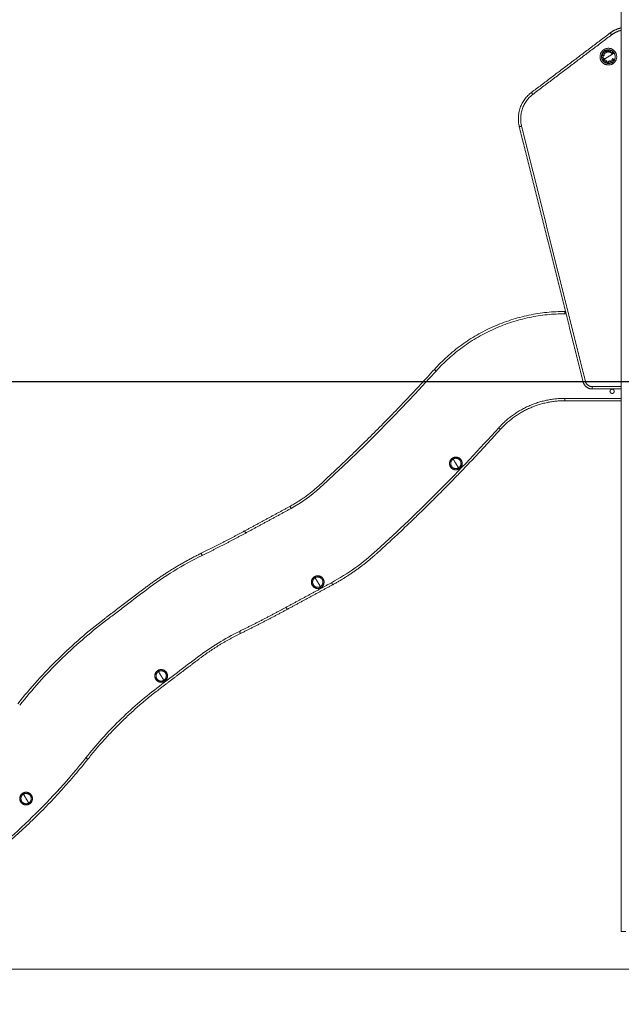
# Model space of a CAD drawing. Units: millimetres. Extents: x -6335.5 to -6320.6, y 77.8 to 97.1.
# Drawn here: x -6325.9 to -6324.6, y 89.2 to 91.3 of the extents above; entities that cross this region are included whole.
import ezdxf

# ---------------------------------------------------------------- set-up
doc = ezdxf.new("R2010")
doc.units = ezdxf.units.MM
doc.layers.get('0').update_dxf_attribs({"lineweight": 5})
doc.layers.add('DIASTASEIS', color=253, linetype='Continuous', lineweight=15)
doc.styles.get("Standard").update_dxf_attribs({"font": 'ARIALN.TTF'})
doc.dimstyles.new('STANDARD_ACAD', dxfattribs={"dimtxt": 0.18, "dimasz": 0.15, "dimexe": 0.18, "dimexo": 0.0625, "dimgap": 0.09, "dimtad": 0, "dimtih": 1, "dimtoh": 1, "dimzin": 0, "dimdsep": 46, "dimtxsty": 'Standard', "dimblk": 'OBLIQUE', "dimcen": 0.09, "dimadec": 0, "dimazin": 0, "dimtfac": 1, "dimtofl": 0, "dimtmove": 0, "dimatfit": 3, "dimfxl": 1, "dimtolj": 1, "dimtzin": 0, "dimarcsym": 0})

# ---------------------------------------------------------------- blocks, each defined once
blk = doc.blocks.new('_Oblique')
at = {"color": 0, "linetype": 'ByBlock', "lineweight": -2}
blk.add_line((-0.5, -0.5), (0.5, 0.5), dxfattribs=at)
blk = doc.blocks.new('*D25')
at = {"layer": 'Defpoints', "color": 0}
for p in [(-6324.4883, 90.567), (-6326.9348, 89.317), (-6326.6369, 89.317)]:
    blk.add_point(p, dxfattribs=at)
at = {"layer": 'DIASTASEIS', "color": 0, "lineweight": -2}
for p, q in [((-6324.5508, 90.567), (-6327.1148, 90.567)), ((-6326.9348, 90.567), (-6326.9348, 90.1239)), ((-6326.9348, 89.317), (-6326.9348, 89.7601)), ((-6326.6994, 89.317), (-6327.1148, 89.317))]:
    blk.add_line(p, q, dxfattribs=at)
at = {"layer": 'DIASTASEIS', "color": 0, "linetype": 'ByBlock', "lineweight": -2, "xscale": 0.15, "yscale": 0.15, "zscale": 0.15}
for p, rotation in [((-6326.9348, 90.567), 90), ((-6326.9348, 89.317), 270)]:
    blk.add_blockref('_Oblique', p, dxfattribs=dict(at, rotation=rotation))
at = {"layer": 'DIASTASEIS', "color": 0, "insert": (-6326.9348, 89.942), "char_height": 0.18, "attachment_point": 5}
blk.add_mtext('\\A1;1.25', dxfattribs=at)
blk = doc.blocks.new('side')
for points, degree in [([(-6324.5833, 89.397), (-6324.5833, 90.44), (-6324.5833, 91.483)], 2), ([(-6324.6069, 91.3099), (-6324.6908, 91.2465), (-6324.7746, 91.1831)], 2), ([(-6324.6039, 91.3059), (-6324.6878, 91.2425), (-6324.7716, 91.1792)], 2), ([(-6324.622, 91.2522), (-6324.622, 91.2522), (-6324.6221, 91.2523), (-6324.6222, 91.2524)], 3), ([(-6324.6188, 91.2542), (-6324.6189, 91.2543), (-6324.6189, 91.2544), (-6324.6189, 91.2544)], 3), ([(-6324.6186, 91.2546), (-6324.6186, 91.2546), (-6324.6185, 91.2545), (-6324.6185, 91.2545)], 3), ([(-6324.8003, 91.1103), (-6324.7324, 90.8387), (-6324.6645, 90.5671)], 2), ([(-6324.7955, 91.1115), (-6324.7276, 90.8399), (-6324.6597, 90.5683)], 2), ([(-6324.702, 90.717), (-6324.7026, 90.717), (-6324.7032, 90.717)], 2), ([(-6324.7008, 90.712), (-6324.702, 90.712), (-6324.7032, 90.712)], 2), ([(-6324.6451, 90.557), (-6324.6142, 90.557), (-6324.5833, 90.557)], 2), ([(-6324.6451, 90.552), (-6324.6142, 90.552), (-6324.5833, 90.552)], 2), ([(-6324.7032, 90.532), (-6324.6432, 90.532), (-6324.5833, 90.532)], 2), ([(-6324.7032, 90.527), (-6324.6432, 90.527), (-6324.5833, 90.527)], 2), ([(-6325.2885, 90.3021), (-6325.3368, 90.2759), (-6325.3851, 90.2497)], 2), ([(-6325.2861, 90.2977), (-6325.3344, 90.2715), (-6325.3827, 90.2453)], 2), ([(-6325.297, 90.0871), (-6325.2485, 90.1133), (-6325.2, 90.1396)], 2), ([(-6325.2946, 90.0827), (-6325.2461, 90.1089), (-6325.1976, 90.1352)], 2)]:
    blk.add_open_spline(points, degree=degree)
for points, weights in [([(-6324.5833, 91.3207), (-6324.5963, 91.3179), (-6324.6069, 91.3099)], [0.928280452351, 0.940546161062, 1]), ([(-6324.6069, 91.3099), (-6324.6069, 91.3099), (-6324.6039, 91.3059)], [1, 0.707106781153, 1]), ([(-6324.5833, 91.3155), (-6324.5946, 91.3129), (-6324.6039, 91.3059)], [0.929426564049, 0.943111013035, 1]), ([(-6324.6184, 91.2718), (-6324.6307, 91.2642), (-6324.6231, 91.2519)], [1, 0.707106781187, 1]), ([(-6324.622, 91.2671), (-6324.6219, 91.2673), (-6324.6217, 91.2675)], [1, 0.999807376416, 1]), ([(-6324.6197, 91.2668), (-6324.6209, 91.2669), (-6324.622, 91.2671)], [1, 0.99648385033, 1]), ([(-6324.6217, 91.2675), (-6324.6208, 91.2674), (-6324.6198, 91.2672)], [1, 0.997672119211, 1]), ([(-6324.6203, 91.269), (-6324.6202, 91.2692), (-6324.62, 91.2694)], [1, 0.999811748274, 1]), ([(-6324.6198, 91.2672), (-6324.6201, 91.2682), (-6324.6203, 91.269)], [1, 0.997659884703, 1]), ([(-6324.6201, 91.2746), (-6324.6201, 91.2746), (-6324.6184, 91.2718)], [1, 0.941753710144, 1]), ([(-6324.62, 91.2694), (-6324.6197, 91.2684), (-6324.6194, 91.2672)], [1, 0.996475105503, 1]), ([(-6324.619, 91.2644), (-6324.6194, 91.2657), (-6324.6197, 91.2668)], [1, 0.996778688091, 1]), ([(-6324.6194, 91.2672), (-6324.6182, 91.2671), (-6324.6169, 91.2669)], [1, 0.996784414199, 1]), ([(-6324.6184, 91.2718), (-6324.6061, 91.2794), (-6324.5984, 91.2671)], [1, 0.707106781187, 1]), ([(-6324.6169, 91.2669), (-6324.6171, 91.2667), (-6324.6173, 91.2665)], [1, 0.999875616236, 1]), ([(-6324.6172, 91.2713), (-6324.6172, 91.2714), (-6324.6171, 91.2714)], [1, 0.999993490816, 1]), ([(-6324.6158, 91.2676), (-6324.6166, 91.2697), (-6324.6172, 91.2713)], [1, 0.990800676074, 1]), ([(-6324.6171, 91.2714), (-6324.6154, 91.2706), (-6324.6133, 91.2696)], [1, 0.989463036698, 1]), ([(-6324.6164, 91.2706), (-6324.6159, 91.2693), (-6324.6153, 91.2678)], [1, 0.995059721452, 1]), ([(-6324.6127, 91.2688), (-6324.6147, 91.2698), (-6324.6164, 91.2706)], [1, 0.99067964158, 1]), ([(-6324.6153, 91.2678), (-6324.6155, 91.2677), (-6324.6158, 91.2676)], [1, 0.999904744264, 1]), ([(-6324.6144, 91.2724), (-6324.6142, 91.2725), (-6324.614, 91.2726)], [1, 0.999866658749, 1]), ([(-6324.6133, 91.2696), (-6324.6139, 91.2711), (-6324.6144, 91.2724)], [1, 0.994389567932, 1]), ([(-6324.614, 91.2726), (-6324.6134, 91.2709), (-6324.6126, 91.2689)], [1, 0.99079711388, 1]), ([(-6324.6126, 91.2689), (-6324.6126, 91.2689), (-6324.6127, 91.2688)], [1, 0.999995461888, 1]), ([(-6324.6109, 91.2691), (-6324.6109, 91.2713), (-6324.6109, 91.2731)], [1, 0.990755419691, 1]), ([(-6324.6109, 91.2731), (-6324.6107, 91.2731), (-6324.6105, 91.2731)], [1, 0.999860055064, 1]), ([(-6324.6105, 91.2691), (-6324.6107, 91.2691), (-6324.6109, 91.2691)], [1, 0.999910104192, 1]), ([(-6324.6108, 91.2595), (-6324.6032, 91.2641), (-6324.5984, 91.2671)], [1, 0.903722820499, 1]), ([(-6324.6105, 91.2731), (-6324.6105, 91.2713), (-6324.6105, 91.2691)], [1, 0.990755914003, 1]), ([(-6324.6088, 91.2689), (-6324.6081, 91.271), (-6324.6075, 91.2726)], [1, 0.990701056537, 1]), ([(-6324.6084, 91.2687), (-6324.6086, 91.2688), (-6324.6088, 91.2689)], [1, 0.999906380388, 1]), ([(-6324.6078, 91.2705), (-6324.6081, 91.2696), (-6324.6084, 91.2687)], [1, 0.998205013401, 1]), ([(-6324.6066, 91.2681), (-6324.6072, 91.2693), (-6324.6078, 91.2705)], [1, 0.99634358036, 1]), ([(-6324.6071, 91.2725), (-6324.6073, 91.2718), (-6324.6076, 91.2711)], [1, 0.998505013241, 1]), ([(-6324.6076, 91.2711), (-6324.6064, 91.2715), (-6324.6054, 91.2719)], [1, 0.996533053229, 1]), ([(-6324.6075, 91.2726), (-6324.6073, 91.2726), (-6324.6071, 91.2725)], [1, 0.999855112751, 1]), ([(-6324.6049, 91.2717), (-6324.6061, 91.2713), (-6324.6074, 91.2707)], [1, 0.99507903585, 1]), ([(-6324.6074, 91.2707), (-6324.6068, 91.2694), (-6324.6061, 91.2679)], [1, 0.994811373018, 1]), ([(-6324.6061, 91.2679), (-6324.6063, 91.268), (-6324.6066, 91.2681)], [1, 0.99984186039, 1]), ([(-6324.6054, 91.2719), (-6324.6052, 91.2718), (-6324.6049, 91.2717)], [1, 0.999744621081, 1]), ([(-6324.605, 91.2671), (-6324.6034, 91.2687), (-6324.6021, 91.2699)], [1, 0.990663010388, 1]), ([(-6324.6047, 91.2668), (-6324.6048, 91.267), (-6324.605, 91.2671)], [1, 0.999908388382, 1]), ([(-6324.6033, 91.2682), (-6324.604, 91.2675), (-6324.6047, 91.2668)], [1, 0.998065554347, 1]), ([(-6324.6018, 91.2666), (-6324.6025, 91.2674), (-6324.6033, 91.2682)], [1, 0.997249553242, 1]), ([(-6324.5984, 91.2671), (-6324.5908, 91.2548), (-6324.6031, 91.2472)], [1, 0.707106781187, 1]), ([(-6324.6018, 91.2696), (-6324.6024, 91.269), (-6324.603, 91.2684)], [1, 0.998148682973, 1]), ([(-6324.603, 91.2684), (-6324.6023, 91.2676), (-6324.6015, 91.2668)], [1, 0.997131805228, 1]), ([(-6324.6, 91.2677), (-6324.6013, 91.2664), (-6324.6029, 91.2649)], [1, 0.990657559405, 1]), ([(-6324.6021, 91.2699), (-6324.602, 91.2697), (-6324.6018, 91.2696)], [1, 0.999858448556, 1]), ([(-6324.6015, 91.2668), (-6324.6009, 91.2674), (-6324.6003, 91.268)], [1, 0.998147748741, 1]), ([(-6324.6003, 91.268), (-6324.6001, 91.2678), (-6324.6, 91.2677)], [1, 0.999858354511, 1]), ([(-6324.6244, 91.2593), (-6324.6242, 91.2593), (-6324.624, 91.2593)], [1, 0.999890601508, 1]), ([(-6324.6241, 91.2569), (-6324.6243, 91.2581), (-6324.6244, 91.2593)], [1, 0.995806508609, 1]), ([(-6324.6241, 91.2621), (-6324.6237, 91.2633), (-6324.6234, 91.2645)], [1, 0.995350677499, 1]), ([(-6324.6202, 91.261), (-6324.6224, 91.2616), (-6324.6241, 91.2621)], [1, 0.990604586855, 1]), ([(-6324.6238, 91.257), (-6324.624, 91.257), (-6324.6241, 91.2569)], [1, 0.999890594006, 1]), ([(-6324.624, 91.2593), (-6324.6239, 91.2589), (-6324.6239, 91.2584)], [1, 0.999347170414, 1]), ([(-6324.6239, 91.2584), (-6324.6223, 91.2585), (-6324.6203, 91.2587)], [1, 0.992614732623, 1]), ([(-6324.6203, 91.2583), (-6324.6222, 91.2581), (-6324.6239, 91.2579)], [1, 0.992614621867, 1]), ([(-6324.6239, 91.2579), (-6324.6238, 91.2575), (-6324.6238, 91.257)], [1, 0.999342740916, 1]), ([(-6324.623, 91.2644), (-6324.6233, 91.2634), (-6324.6236, 91.2624)], [1, 0.997019442692, 1]), ([(-6324.6236, 91.2624), (-6324.623, 91.2623), (-6324.6224, 91.2621)], [1, 0.998987868604, 1]), ([(-6324.6234, 91.2645), (-6324.6232, 91.2645), (-6324.623, 91.2644)], [1, 0.999885782346, 1]), ([(-6324.6231, 91.2519), (-6324.6226, 91.2521), (-6324.6222, 91.2524)], [1, 0.999041333424, 1]), ([(-6324.6031, 91.2472), (-6324.6155, 91.2395), (-6324.6231, 91.2519)], [1, 0.707106781187, 1]), ([(-6324.6224, 91.2621), (-6324.6221, 91.2631), (-6324.6218, 91.264)], [1, 0.997509783746, 1]), ([(-6324.6222, 91.2524), (-6324.622, 91.2525), (-6324.6218, 91.2526)], [1, 0.999889677297, 1]), ([(-6324.6215, 91.2639), (-6324.6217, 91.263), (-6324.622, 91.262)], [1, 0.997614453386, 1]), ([(-6324.622, 91.262), (-6324.6213, 91.2618), (-6324.6205, 91.2616)], [1, 0.998692454926, 1]), ([(-6324.6218, 91.264), (-6324.6216, 91.264), (-6324.6215, 91.2639)], [1, 0.999909589764, 1]), ([(-6324.6218, 91.2526), (-6324.6205, 91.2535), (-6324.6189, 91.2544)], [1, 0.993545983443, 1]), ([(-6324.6205, 91.2616), (-6324.6202, 91.2625), (-6324.6199, 91.2635)], [1, 0.997933209447, 1]), ([(-6324.6203, 91.2587), (-6324.6203, 91.2585), (-6324.6203, 91.2583)], [1, 0.999906959534, 1]), ([(-6324.6196, 91.2634), (-6324.6199, 91.2622), (-6324.6202, 91.261)], [1, 0.997048674538, 1]), ([(-6324.6199, 91.2635), (-6324.6198, 91.2635), (-6324.6196, 91.2634)], [1, 0.999923248571, 1]), ([(-6324.6173, 91.2665), (-6324.6183, 91.2666), (-6324.6193, 91.2667)], [1, 0.997907106453, 1]), ([(-6324.6193, 91.2667), (-6324.619, 91.2658), (-6324.6187, 91.2648)], [1, 0.997900042829, 1]), ([(-6324.6187, 91.2648), (-6324.6189, 91.2646), (-6324.619, 91.2644)], [1, 0.999875578558, 1]), ([(-6324.6189, 91.2544), (-6324.6188, 91.2545), (-6324.6186, 91.2546)], [1, 0.999926756581, 1]), ([(-6324.6186, 91.2546), (-6324.615, 91.2569), (-6324.6108, 91.2595)], [1, 0.966905726995, 1]), ([(-6324.6182, 91.2481), (-6324.6169, 91.2484), (-6324.6155, 91.2488)], [1, 0.99506829197, 1]), ([(-6324.6176, 91.2478), (-6324.6179, 91.248), (-6324.6182, 91.2481)], [1, 0.999744412851, 1]), ([(-6324.6154, 91.2484), (-6324.6166, 91.2481), (-6324.6176, 91.2478)], [1, 0.99651889344, 1]), ([(-6324.6155, 91.2488), (-6324.616, 91.2502), (-6324.6165, 91.2517)], [1, 0.994805134004, 1]), ([(-6324.6165, 91.2517), (-6324.6163, 91.2516), (-6324.616, 91.2515)], [1, 0.999841133175, 1]), ([(-6324.6161, 91.2471), (-6324.6158, 91.2477), (-6324.6154, 91.2484)], [1, 0.998508485523, 1]), ([(-6324.6157, 91.2469), (-6324.6159, 91.247), (-6324.6161, 91.2471)], [1, 0.999854778152, 1]), ([(-6324.616, 91.2515), (-6324.6156, 91.2502), (-6324.6151, 91.249)], [1, 0.996338633731, 1]), ([(-6324.6139, 91.2504), (-6324.6149, 91.2485), (-6324.6157, 91.2469)], [1, 0.990718680083, 1]), ([(-6324.6151, 91.249), (-6324.6147, 91.2498), (-6324.6143, 91.2506)], [1, 0.998209260601, 1]), ([(-6324.6143, 91.2506), (-6324.6141, 91.2505), (-6324.6139, 91.2504)], [1, 0.999906113691, 1]), ([(-6324.6102, 91.2477), (-6324.6106, 91.2477), (-6324.611, 91.2477)], [1, 0.999686835094, 1]), ([(-6324.611, 91.2464), (-6324.6106, 91.2464), (-6324.6103, 91.2464)], [1, 0.999594385728, 1]), ([(-6324.6098, 91.246), (-6324.6103, 91.246), (-6324.6107, 91.246)], [1, 0.999453056896, 1]), ([(-6324.6105, 91.2481), (-6324.6104, 91.2481), (-6324.6102, 91.2481)], [1, 0.999946361462, 1]), ([(-6324.6103, 91.2464), (-6324.6102, 91.247), (-6324.6102, 91.2477)], [1, 0.998841700841, 1]), ([(-6324.6102, 91.2481), (-6324.6102, 91.249), (-6324.6102, 91.2499)], [1, 0.998238882987, 1]), ([(-6324.6102, 91.2499), (-6324.61, 91.2499), (-6324.6097, 91.2499)], [1, 0.999910433157, 1]), ([(-6324.6097, 91.2499), (-6324.6098, 91.2477), (-6324.6098, 91.246)], [1, 0.990828255216, 1]), ([(-6324.6084, 91.2501), (-6324.6082, 91.2502), (-6324.608, 91.2503)], [1, 0.999895350354, 1]), ([(-6324.6048, 91.2475), (-6324.6064, 91.2487), (-6324.6084, 91.2501)], [1, 0.988384071063, 1]), ([(-6324.608, 91.2503), (-6324.6074, 91.2499), (-6324.6068, 91.2495)], [1, 0.998892681964, 1]), ([(-6324.6068, 91.2495), (-6324.606, 91.2499), (-6324.6051, 91.2503)], [1, 0.998150871299, 1]), ([(-6324.6051, 91.2499), (-6324.6058, 91.2495), (-6324.6065, 91.2492)], [1, 0.998793218914, 1]), ([(-6324.6065, 91.2492), (-6324.6058, 91.2487), (-6324.6051, 91.2482)], [1, 0.998428031854, 1]), ([(-6324.6051, 91.2518), (-6324.6049, 91.2519), (-6324.6047, 91.252)], [1, 0.999887287061, 1]), ([(-6324.6051, 91.2503), (-6324.6051, 91.251), (-6324.6051, 91.2518)], [1, 0.998894226333, 1]), ([(-6324.6051, 91.2482), (-6324.6051, 91.249), (-6324.6051, 91.2499)], [1, 0.998420994463, 1]), ([(-6324.6047, 91.2475), (-6324.6048, 91.2475), (-6324.6048, 91.2475)], [1, 0.99999173388, 1]), ([(-6324.6047, 91.252), (-6324.6047, 91.2495), (-6324.6047, 91.2475)], [1, 0.98832696154, 1]), ([(-6324.6038, 91.2529), (-6324.6036, 91.2531), (-6324.6035, 91.2533)], [1, 0.999908174278, 1]), ([(-6324.6004, 91.2507), (-6324.6019, 91.2517), (-6324.6038, 91.2529)], [1, 0.990778098603, 1]), ([(-6324.6035, 91.2533), (-6324.6019, 91.2522), (-6324.6005, 91.2513)], [1, 0.992665386787, 1]), ([(-6324.6032, 91.2652), (-6324.6024, 91.2659), (-6324.6018, 91.2666)], [1, 0.998064818933, 1]), ([(-6324.6029, 91.2649), (-6324.603, 91.2651), (-6324.6032, 91.2652)], [1, 0.999908351528, 1]), ([(-6324.6031, 91.2472), (-6324.6014, 91.2444), (-6324.6014, 91.2444)], [1, 0.941753710144, 1]), ([(-6324.6023, 91.2551), (-6324.6022, 91.2553), (-6324.602, 91.2555)], [1, 0.999908219149, 1]), ([(-6324.5993, 91.2531), (-6324.6007, 91.254), (-6324.6023, 91.2551)], [1, 0.992668859346, 1]), ([(-6324.602, 91.2555), (-6324.6002, 91.2543), (-6324.5987, 91.2533)], [1, 0.990784889727, 1]), ([(-6324.6005, 91.2513), (-6324.5999, 91.2522), (-6324.5993, 91.2531)], [1, 0.996623643082, 1]), ([(-6324.5987, 91.2533), (-6324.5996, 91.252), (-6324.6004, 91.2507)], [1, 0.993020508934, 1]), ([(-6324.7746, 91.1831), (-6324.8116, 91.1552), (-6324.8003, 91.1103)], [1, 0.834063172131, 1]), ([(-6324.7746, 91.1831), (-6324.7746, 91.1831), (-6324.7716, 91.1792)], [1, 0.707106781187, 1]), ([(-6324.7716, 91.1792), (-6324.8059, 91.1532), (-6324.7955, 91.1115)], [1, 0.83406317213, 1]), ([(-6324.7955, 91.1115), (-6324.8003, 91.1103), (-6324.8003, 91.1103)], [1, 0.707106781187, 1]), ([(-6324.7032, 90.717), (-6324.8696, 90.717), (-6324.9812, 90.5936)], [1, 0.913977754834, 1]), ([(-6324.7032, 90.712), (-6324.8674, 90.712), (-6324.9775, 90.5902)], [1, 0.913977754834, 1]), ([(-6324.7032, 90.717), (-6324.7032, 90.717), (-6324.7032, 90.712)], [1, 0.707106781187, 1]), ([(-6324.9812, 90.5936), (-6324.9812, 90.5936), (-6324.9775, 90.5902)], [1, 0.707106781186, 1]), ([(-6324.6645, 90.5671), (-6324.6645, 90.5671), (-6324.6597, 90.5683)], [1, 0.707106781187, 1]), ([(-6324.6645, 90.5671), (-6324.6608, 90.552), (-6324.6451, 90.552)], [1, 0.788205438016, 1]), ([(-6324.6597, 90.5683), (-6324.6569, 90.557), (-6324.6451, 90.557)], [1, 0.788205437996, 1]), ([(-6324.6451, 90.552), (-6324.6451, 90.552), (-6324.6451, 90.557)], [1, 0.707106781025, 1]), ([(-6324.844, 90.4695), (-6324.7875, 90.5321), (-6324.7032, 90.532)], [1, 0.913600825804, 1]), ([(-6324.8403, 90.4662), (-6324.7853, 90.5271), (-6324.7032, 90.527)], [1, 0.913595891572, 1]), ([(-6324.9425, 90.4049), (-6324.9425, 90.4049), (-6324.9412, 90.4028)], [1, 0.707106781187, 1]), ([(-6324.9354, 90.3934), (-6324.9385, 90.3985), (-6324.9412, 90.4028)], [1, 0.964763821238, 1]), ([(-6324.9296, 90.3841), (-6324.9323, 90.3884), (-6324.9354, 90.3934)], [1, 0.964763821238, 1]), ([(-6324.9283, 90.382), (-6324.9283, 90.382), (-6324.9296, 90.3841)], [1, 0.707106781187, 1]), ([(-6325.3851, 90.2497), (-6325.4309, 90.225), (-6325.4776, 90.2021)], [1, 0.99979750299, 1]), ([(-6325.3827, 90.2453), (-6325.4286, 90.2205), (-6325.4754, 90.1976)], [1, 0.999797494461, 1]), ([(-6325.2365, 90.1522), (-6325.2365, 90.1522), (-6325.2352, 90.1501)], [1, 0.707106781187, 1]), ([(-6325.2294, 90.1408), (-6325.2325, 90.1458), (-6325.2352, 90.1501)], [1, 0.964763821238, 1]), ([(-6325.2236, 90.1314), (-6325.2263, 90.1357), (-6325.2294, 90.1408)], [1, 0.964763821238, 1]), ([(-6325.2223, 90.1293), (-6325.2223, 90.1293), (-6325.2236, 90.1314)], [1, 0.707106781187, 1]), ([(-6325.3962, 90.0359), (-6325.3461, 90.0605), (-6325.297, 90.0871)], [1, 0.999787571762, 1]), ([(-6325.394, 90.0314), (-6325.3438, 90.056), (-6325.2946, 90.0827)], [1, 0.999787571762, 1]), ([(-6325.2946, 90.0827), (-6325.2946, 90.0827), (-6325.297, 90.0871)], [1, 0.707106781187, 1]), ([(-6325.394, 90.0314), (-6325.394, 90.0314), (-6325.3962, 90.0359)], [1, 0.707106781187, 1]), ([(-6325.5698, 89.9526), (-6325.5698, 89.9526), (-6325.5685, 89.9504)], [1, 0.707106781187, 1]), ([(-6325.5627, 89.9411), (-6325.5658, 89.9461), (-6325.5685, 89.9504)], [1, 0.964763821238, 1]), ([(-6325.5569, 89.9317), (-6325.5596, 89.9361), (-6325.5627, 89.9411)], [1, 0.964763821238, 1]), ([(-6325.5556, 89.9296), (-6325.5556, 89.9296), (-6325.5569, 89.9317)], [1, 0.707106781187, 1]), ([(-6325.719, 89.7637), (-6325.719, 89.7637), (-6325.723, 89.7668)], [1, 0.707106781187, 1]), ([(-6325.8574, 89.6914), (-6325.8574, 89.6914), (-6325.856, 89.6893)], [1, 0.707106781187, 1]), ([(-6325.8503, 89.6799), (-6325.8534, 89.6849), (-6325.856, 89.6893)], [1, 0.964763821238, 1]), ([(-6325.8445, 89.6706), (-6325.8472, 89.6749), (-6325.8503, 89.6799)], [1, 0.964763821238, 1]), ([(-6325.8432, 89.6684), (-6325.8432, 89.6684), (-6325.8445, 89.6706)], [1, 0.707106781187, 1]), ([(-6324.5833, 89.397), (-6324.5833, 89.397), (-6324.5733, 89.397)], [1, 0.707106781187, 1])]:
    blk.add_rational_spline(points, weights, degree=2)
for points, weights, knots in [([(-6324.6201, 91.2746), (-6324.6352, 91.2652), (-6324.6259, 91.2501), (-6324.6165, 91.235), (-6324.6014, 91.2444)], [1, 0.707106781187, 1, 0.707106781187, 1], [0, 0, 0, 27.881635, 27.881635, 55.76327, 55.76327, 55.76327]), ([(-6324.6014, 91.2444), (-6324.5863, 91.2537), (-6324.5957, 91.2688), (-6324.605, 91.2839), (-6324.6201, 91.2746)], [1, 0.707106781187, 1, 0.707106781187, 1], [0, 0, 0, 27.881635, 27.881635, 55.76327, 55.76327, 55.76327]), ([(-6324.9812, 90.5936), (-6325.0989, 90.4635), (-6325.2283, 90.3451), (-6325.2558, 90.32), (-6325.2885, 90.3021)], [1, 0.998873238687, 1, 0.992827680002, 1], [0.000017, 0.000017, 0.000017, 351.999336, 351.999336, 426.374922, 426.374922, 426.374922]), ([(-6324.6073, 90.547), (-6324.6073, 90.5515), (-6324.6028, 90.5515), (-6324.5983, 90.5515), (-6324.5983, 90.547), (-6324.5983, 90.5425), (-6324.6028, 90.5425), (-6324.6073, 90.5425), (-6324.6073, 90.547)], [1, 0.707106781187, 1, 0.707106781187, 1, 0.707106781187, 1, 0.707106781187, 1], [-4730.316038, -4730.316038, -4730.316038, -4723.247454, -4723.247454, -4716.178871, -4716.178871, -4709.110287, -4709.110287, -4702.041704, -4702.041704, -4702.041704]), ([(-6325.1976, 90.1352), (-6325.1447, 90.1641), (-6325.1001, 90.2049), (-6324.964, 90.3293), (-6324.8403, 90.4662)], [1, 0.99276340008, 1, 0.998870562647, 1], [0, 0, 0, 119.702104, 119.702104, 487.097487, 487.097487, 487.097487]), ([(-6324.9283, 90.382), (-6324.9398, 90.3749), (-6324.9469, 90.3863), (-6324.954, 90.3978), (-6324.9425, 90.4049)], [1, 0.707106781187, 1, 0.707106781187, 1], [0, 0, 0, 17.27876, 17.27876, 34.557519, 34.557519, 34.557519]), ([(-6324.9296, 90.3841), (-6324.939, 90.3783), (-6324.9448, 90.3877), (-6324.9505, 90.397), (-6324.9412, 90.4028)], [1, 0.707106781187, 1, 0.707106781187, 1], [-34.557519, -34.557519, -34.557519, -17.27876, -17.27876, 0, 0, 0]), ([(-6324.9283, 90.382), (-6324.9168, 90.3891), (-6324.9239, 90.4006), (-6324.931, 90.412), (-6324.9425, 90.4049)], [1, 0.707106781187, 1, 0.707106781187, 1], [0, 0, 0, 21.20575, 21.20575, 42.411501, 42.411501, 42.411501]), ([(-6324.9412, 90.4028), (-6324.9318, 90.4086), (-6324.926, 90.3992), (-6324.9203, 90.3899), (-6324.9296, 90.3841)], [1, 0.707106781187, 1, 0.707106781187, 1], [-34.557519, -34.557519, -34.557519, -17.27876, -17.27876, 0, 0, 0]), ([(-6325.4776, 90.2021), (-6325.5402, 90.1714), (-6325.5959, 90.1293), (-6325.6402, 90.0958), (-6325.6843, 90.0621)], [1, 0.995410753547, 1, 0.999996161116, 1], [0.000102, 0.000102, 0.000102, 138.506321, 138.506321, 249.112025, 249.112025, 249.112025]), ([(-6325.2223, 90.1293), (-6325.2338, 90.1222), (-6325.2409, 90.1336), (-6325.248, 90.1451), (-6325.2365, 90.1522)], [1, 0.707106781187, 1, 0.707106781187, 1], [0, 0, 0, 17.27876, 17.27876, 34.557519, 34.557519, 34.557519]), ([(-6325.2236, 90.1314), (-6325.233, 90.1256), (-6325.2387, 90.135), (-6325.2445, 90.1443), (-6325.2352, 90.1501)], [1, 0.707106781187, 1, 0.707106781187, 1], [-34.557519, -34.557519, -34.557519, -17.27876, -17.27876, 0, 0, 0]), ([(-6325.2223, 90.1293), (-6325.2108, 90.1364), (-6325.2179, 90.1479), (-6325.225, 90.1593), (-6325.2365, 90.1522)], [1, 0.707106781187, 1, 0.707106781187, 1], [0, 0, 0, 21.20575, 21.20575, 42.411501, 42.411501, 42.411501]), ([(-6325.2352, 90.1501), (-6325.2258, 90.1559), (-6325.22, 90.1465), (-6325.2142, 90.1372), (-6325.2236, 90.1314)], [1, 0.707106781187, 1, 0.707106781187, 1], [-34.557519, -34.557519, -34.557519, -17.27876, -17.27876, 0, 0, 0]), ([(-6325.719, 89.7637), (-6325.6531, 89.8467), (-6325.5689, 89.9112), (-6325.5252, 89.9446), (-6325.4814, 89.9777), (-6325.4403, 90.0088), (-6325.394, 90.0314)], [1, 0.992398947711, 1, 0.999995826312, 1, 0.995416118345, 1], [0.000036, 0.000036, 0.000036, 212.137168, 212.137168, 322.661967, 322.661967, 425.889576, 425.889576, 425.889576]), ([(-6325.5556, 89.9296), (-6325.567, 89.9225), (-6325.5741, 89.934), (-6325.5813, 89.9455), (-6325.5698, 89.9526)], [1, 0.707106781187, 1, 0.707106781187, 1], [0, 0, 0, 17.27876, 17.27876, 34.557519, 34.557519, 34.557519]), ([(-6325.5569, 89.9317), (-6325.5662, 89.9259), (-6325.572, 89.9353), (-6325.5778, 89.9447), (-6325.5685, 89.9504)], [1, 0.707106781187, 1, 0.707106781187, 1], [-34.557519, -34.557519, -34.557519, -17.27876, -17.27876, 0, 0, 0]), ([(-6325.5556, 89.9296), (-6325.5441, 89.9367), (-6325.5512, 89.9482), (-6325.5583, 89.9597), (-6325.5698, 89.9526)], [1, 0.707106781187, 1, 0.707106781187, 1], [0, 0, 0, 21.20575, 21.20575, 42.411501, 42.411501, 42.411501]), ([(-6325.5685, 89.9504), (-6325.5591, 89.9562), (-6325.5533, 89.9469), (-6325.5475, 89.9375), (-6325.5569, 89.9317)], [1, 0.707106781187, 1, 0.707106781187, 1], [-34.557519, -34.557519, -34.557519, -17.27876, -17.27876, 0, 0, 0]), ([(-6326.1783, 89.4286), (-6326.0601, 89.454), (-6325.9633, 89.5264), (-6325.8258, 89.6292), (-6325.719, 89.7637)], [1, 0.976946698024, 1, 0.991702434195, 1], [116.174995, 116.174995, 116.174995, 352.835241, 352.835241, 692.261151, 692.261151, 692.261151]), ([(-6325.8432, 89.6684), (-6325.8546, 89.6613), (-6325.8617, 89.6728), (-6325.8688, 89.6843), (-6325.8574, 89.6914)], [1, 0.707106781187, 1, 0.707106781187, 1], [0, 0, 0, 17.27876, 17.27876, 34.557519, 34.557519, 34.557519]), ([(-6325.8445, 89.6706), (-6325.8538, 89.6648), (-6325.8596, 89.6741), (-6325.8654, 89.6835), (-6325.856, 89.6893)], [1, 0.707106781187, 1, 0.707106781187, 1], [-34.557519, -34.557519, -34.557519, -17.27876, -17.27876, 0, 0, 0]), ([(-6325.8432, 89.6684), (-6325.8317, 89.6755), (-6325.8388, 89.687), (-6325.8459, 89.6985), (-6325.8574, 89.6914)], [1, 0.707106781187, 1, 0.707106781187, 1], [0, 0, 0, 21.20575, 21.20575, 42.411501, 42.411501, 42.411501]), ([(-6325.856, 89.6893), (-6325.8467, 89.6951), (-6325.8409, 89.6857), (-6325.8351, 89.6764), (-6325.8445, 89.6706)], [1, 0.707106781187, 1, 0.707106781187, 1], [-34.557519, -34.557519, -34.557519, -17.27876, -17.27876, 0, 0, 0])]:
    blk.add_rational_spline(points, weights, degree=2, knots=knots)
for points, knots in [([(-6324.6215, 91.2552), (-6324.6216, 91.2551), (-6324.6217, 91.2551), (-6324.6219, 91.2549), (-6324.6219, 91.2548), (-6324.6221, 91.2546), (-6324.6221, 91.2545), (-6324.6223, 91.2543), (-6324.6223, 91.2542), (-6324.6224, 91.2539), (-6324.6224, 91.2538), (-6324.6224, 91.2535), (-6324.6224, 91.2534), (-6324.6224, 91.2531), (-6324.6224, 91.253), (-6324.6223, 91.2527), (-6324.6222, 91.2526), (-6324.6222, 91.2524)], [-3.604445, -3.604445, -3.604445, -3.604445, -3.15389, -3.15389, -2.703334, -2.703334, -2.252778, -2.252778, -1.802223, -1.802223, -1.351667, -1.351667, -0.901111, -0.901111, -0.450556, -0.450556, 0, 0, 0, 0]), ([(-6324.6218, 91.2526), (-6324.6219, 91.2527), (-6324.6219, 91.2529), (-6324.622, 91.2531), (-6324.622, 91.2532), (-6324.622, 91.2534), (-6324.622, 91.2535), (-6324.622, 91.2537), (-6324.622, 91.2538), (-6324.6219, 91.254), (-6324.6219, 91.2541), (-6324.6218, 91.2543), (-6324.6217, 91.2544), (-6324.6216, 91.2545), (-6324.6215, 91.2546), (-6324.6214, 91.2547), (-6324.6213, 91.2548), (-6324.6213, 91.2548)], [-2.852933, -2.852933, -2.852933, -2.852933, -2.496316, -2.496316, -2.139699, -2.139699, -1.783083, -1.783083, -1.426466, -1.426466, -1.06985, -1.06985, -0.713233, -0.713233, -0.356617, -0.356617, 0, 0, 0, 0]), ([(-6324.619, 91.2514), (-6324.6191, 91.2514), (-6324.6192, 91.2513), (-6324.6195, 91.2512), (-6324.6196, 91.2512), (-6324.6198, 91.2511), (-6324.62, 91.2511), (-6324.6202, 91.2511), (-6324.6204, 91.2511), (-6324.6206, 91.2512), (-6324.6208, 91.2512), (-6324.6211, 91.2513), (-6324.6212, 91.2514), (-6324.6214, 91.2515), (-6324.6214, 91.2516), (-6324.6216, 91.2517), (-6324.6216, 91.2517), (-6324.6217, 91.2518), (-6324.6218, 91.2519), (-6324.6219, 91.252), (-6324.6219, 91.2521), (-6324.622, 91.2522)], [0, 0, 0, 0, 0.487486, 0.487486, 0.974972, 0.974972, 1.462458, 1.462458, 1.949945, 1.949945, 2.437431, 2.437431, 2.924917, 2.924917, 3.16866, 3.16866, 3.412403, 3.412403, 3.656146, 3.656146, 3.899889, 3.899889, 3.899889, 3.899889]), ([(-6324.6218, 91.2526), (-6324.6218, 91.2526), (-6324.6218, 91.2526), (-6324.6217, 91.2525), (-6324.6217, 91.2524), (-6324.6217, 91.2524)], [-0.2979308, -0.2979308, -0.2979308, -0.2979308, -0.1489654, -0.1489654, 0, 0, 0, 0]), ([(-6324.6217, 91.2524), (-6324.6216, 91.2523), (-6324.6216, 91.2523), (-6324.6215, 91.2522), (-6324.6215, 91.2521), (-6324.6213, 91.252), (-6324.6212, 91.2519), (-6324.621, 91.2518), (-6324.6209, 91.2517), (-6324.6207, 91.2516), (-6324.6206, 91.2516), (-6324.6204, 91.2515), (-6324.6202, 91.2515), (-6324.62, 91.2515), (-6324.6199, 91.2515), (-6324.6196, 91.2516), (-6324.6194, 91.2517), (-6324.6192, 91.2518)], [-3.16266, -3.16266, -3.16266, -3.16266, -2.964994, -2.964994, -2.767328, -2.767328, -2.371995, -2.371995, -1.976663, -1.976663, -1.58133, -1.58133, -1.185998, -1.185998, -0.790665, -0.790665, 0, 0, 0, 0]), ([(-6324.6186, 91.2546), (-6324.6187, 91.2547), (-6324.6188, 91.2549), (-6324.619, 91.2551), (-6324.6191, 91.2551), (-6324.6194, 91.2553), (-6324.6195, 91.2554), (-6324.6198, 91.2555), (-6324.6199, 91.2555), (-6324.6202, 91.2555), (-6324.6203, 91.2555), (-6324.6206, 91.2555), (-6324.6207, 91.2555), (-6324.6209, 91.2555), (-6324.6211, 91.2554), (-6324.6213, 91.2553), (-6324.6214, 91.2553), (-6324.6215, 91.2552)], [-3.657255, -3.657255, -3.657255, -3.657255, -3.200098, -3.200098, -2.742941, -2.742941, -2.285785, -2.285785, -1.828628, -1.828628, -1.371471, -1.371471, -0.914314, -0.914314, -0.457157, -0.457157, 0, 0, 0, 0]), ([(-6324.6213, 91.2548), (-6324.6212, 91.2549), (-6324.6211, 91.2549), (-6324.6209, 91.255), (-6324.6208, 91.2551), (-6324.6205, 91.2551), (-6324.6203, 91.2551), (-6324.6199, 91.2551), (-6324.6197, 91.255), (-6324.6194, 91.2548), (-6324.6193, 91.2548), (-6324.6191, 91.2546), (-6324.619, 91.2545), (-6324.6189, 91.2544)], [-2.921143, -2.921143, -2.921143, -2.921143, -2.556, -2.556, -2.190857, -2.190857, -1.460571, -1.460571, -0.730286, -0.730286, -0.365143, -0.365143, 0, 0, 0, 0]), ([(-6324.6192, 91.2518), (-6324.6192, 91.2519), (-6324.6191, 91.2519), (-6324.6189, 91.2521), (-6324.6189, 91.2521), (-6324.6187, 91.2523), (-6324.6187, 91.2524), (-6324.6186, 91.2526), (-6324.6186, 91.2527), (-6324.6185, 91.2531), (-6324.6185, 91.2533), (-6324.6186, 91.2537), (-6324.6186, 91.2538), (-6324.6187, 91.254), (-6324.6187, 91.254), (-6324.6188, 91.2541), (-6324.6188, 91.2542), (-6324.6188, 91.2542)], [-3.09188, -3.09188, -3.09188, -3.09188, -2.705395, -2.705395, -2.31891, -2.31891, -1.932425, -1.932425, -1.54594, -1.54594, -0.77297, -0.77297, -0.386485, -0.386485, -0.193242, -0.193242, 0, 0, 0, 0]), ([(-6324.6185, 91.2545), (-6324.6185, 91.2544), (-6324.6184, 91.2543), (-6324.6183, 91.2542), (-6324.6183, 91.2541), (-6324.6182, 91.2539), (-6324.6182, 91.2537), (-6324.6181, 91.2534), (-6324.6181, 91.2533), (-6324.6181, 91.253), (-6324.6181, 91.2529), (-6324.6182, 91.2526), (-6324.6182, 91.2524), (-6324.6183, 91.2522), (-6324.6184, 91.2521), (-6324.6185, 91.2518), (-6324.6186, 91.2518), (-6324.6187, 91.2516), (-6324.6188, 91.2516), (-6324.6189, 91.2515), (-6324.6189, 91.2515), (-6324.619, 91.2514)], [-3.835085, -3.835085, -3.835085, -3.835085, -3.595392, -3.595392, -3.355699, -3.355699, -2.876314, -2.876314, -2.396928, -2.396928, -1.917542, -1.917542, -1.438157, -1.438157, -0.958771, -0.958771, -0.479386, -0.479386, -0.239693, -0.239693, 0, 0, 0, 0]), ([(-6324.6125, 91.2471), (-6324.6125, 91.2472), (-6324.6125, 91.2472), (-6324.6125, 91.2473), (-6324.6125, 91.2474), (-6324.6124, 91.2475), (-6324.6124, 91.2476), (-6324.6122, 91.2478), (-6324.6121, 91.2479), (-6324.612, 91.248), (-6324.6119, 91.248), (-6324.6118, 91.248), (-6324.6117, 91.2481), (-6324.6116, 91.2481)], [0, 0, 0, 0, 0.214765, 0.214765, 0.42953, 0.42953, 0.859061, 0.859061, 1.288591, 1.288591, 1.503357, 1.503357, 1.718122, 1.718122, 1.718122, 1.718122]), ([(-6324.6117, 91.2461), (-6324.6118, 91.2461), (-6324.6118, 91.2461), (-6324.612, 91.2462), (-6324.612, 91.2462), (-6324.6122, 91.2463), (-6324.6123, 91.2464), (-6324.6124, 91.2466), (-6324.6124, 91.2467), (-6324.6125, 91.2468), (-6324.6125, 91.2469), (-6324.6125, 91.247), (-6324.6125, 91.247), (-6324.6125, 91.2471)], [0, 0, 0, 0, 0.212423, 0.212423, 0.424847, 0.424847, 0.849693, 0.849693, 1.27454, 1.27454, 1.486963, 1.486963, 1.699386, 1.699386, 1.699386, 1.699386]), ([(-6324.611, 91.2477), (-6324.6111, 91.2478), (-6324.6112, 91.2478), (-6324.6114, 91.2477), (-6324.6115, 91.2477), (-6324.6116, 91.2477), (-6324.6117, 91.2477), (-6324.6118, 91.2476), (-6324.6118, 91.2476), (-6324.6119, 91.2475), (-6324.612, 91.2474), (-6324.612, 91.2473), (-6324.612, 91.2473), (-6324.6121, 91.2472), (-6324.6121, 91.2471), (-6324.6121, 91.2471)], [0, 0, 0, 0, 0.41015, 0.41015, 0.615224, 0.615224, 0.820299, 0.820299, 1.025374, 1.025374, 1.230449, 1.230449, 1.435524, 1.435524, 1.640599, 1.640599, 1.640599, 1.640599]), ([(-6324.6121, 91.2471), (-6324.6121, 91.247), (-6324.6121, 91.247), (-6324.612, 91.2469), (-6324.612, 91.2468), (-6324.612, 91.2467), (-6324.6119, 91.2466), (-6324.6117, 91.2465), (-6324.6117, 91.2465), (-6324.6116, 91.2464), (-6324.6115, 91.2464), (-6324.6113, 91.2464), (-6324.6112, 91.2464), (-6324.611, 91.2464)], [-1.600292, -1.600292, -1.600292, -1.600292, -1.400255, -1.400255, -1.200219, -1.200219, -0.800146, -0.800146, -0.600109, -0.600109, -0.400073, -0.400073, 0, 0, 0, 0]), ([(-6324.6107, 91.246), (-6324.6109, 91.246), (-6324.611, 91.246), (-6324.6113, 91.246), (-6324.6114, 91.246), (-6324.6115, 91.2461), (-6324.6116, 91.2461), (-6324.6117, 91.2461)], [-1.002264, -1.002264, -1.002264, -1.002264, -0.501132, -0.501132, -0.250566, -0.250566, 0, 0, 0, 0]), ([(-6324.6116, 91.2481), (-6324.6114, 91.2481), (-6324.6113, 91.2481), (-6324.6109, 91.2481), (-6324.6107, 91.2481), (-6324.6105, 91.2481)], [0, 0, 0, 0, 0.551818, 0.551818, 1.103637, 1.103637, 1.103637, 1.103637]), ([(-6324.9775, 90.5902), (-6325.056, 90.5034), (-6325.1386, 90.4204), (-6325.225, 90.3414), (-6325.2435, 90.3245), (-6325.264, 90.3098), (-6325.2861, 90.2977), (-6325.2861, 90.2977), (-6325.2861, 90.2977), (-6325.2861, 90.2977)], [0, 0, 0, 0, 351.09263, 351.09263, 351.09263, 426.374622, 426.374622, 426.374622, 426.385413, 426.385413, 426.385413, 426.385413]), ([(-6324.7032, 90.532), (-6324.7032, 90.5317), (-6324.7032, 90.5314), (-6324.7032, 90.5308), (-6324.7032, 90.5304), (-6324.7032, 90.5298), (-6324.7032, 90.5295), (-6324.7032, 90.529), (-6324.7032, 90.5287), (-6324.7032, 90.5282), (-6324.7032, 90.528), (-6324.7032, 90.5276), (-6324.7032, 90.5275), (-6324.7032, 90.5272), (-6324.7032, 90.5271), (-6324.7032, 90.527), (-6324.7032, 90.527), (-6324.7032, 90.527)], [-7.843954, -7.843954, -7.843954, -7.843954, -6.86346, -6.86346, -5.882966, -5.882966, -4.902471, -4.902471, -3.921977, -3.921977, -2.941483, -2.941483, -1.960989, -1.960989, -0.980494, -0.980494, 0, 0, 0, 0]), ([(-6325.2, 90.1396), (-6325.1652, 90.1586), (-6325.1328, 90.1818), (-6325.1035, 90.2085), (-6325.0129, 90.2914), (-6324.9263, 90.3785), (-6324.844, 90.4695)], [0.008331, 0.008331, 0.008331, 0.008331, 118.910888, 118.910888, 118.910888, 487.095249, 487.095249, 487.095249, 487.095249]), ([(-6324.8403, 90.4662), (-6324.8403, 90.4662), (-6324.8403, 90.4662), (-6324.8404, 90.4662), (-6324.8404, 90.4663), (-6324.8406, 90.4665), (-6324.8407, 90.4666), (-6324.841, 90.4668), (-6324.8412, 90.467), (-6324.8415, 90.4673), (-6324.8417, 90.4675), (-6324.8422, 90.4679), (-6324.8424, 90.4681), (-6324.8428, 90.4685), (-6324.8431, 90.4687), (-6324.8435, 90.4691), (-6324.8437, 90.4693), (-6324.844, 90.4695)], [0, 0, 0, 0, 0.980494, 0.980494, 1.960989, 1.960989, 2.941483, 2.941483, 3.921977, 3.921977, 4.902471, 4.902471, 5.882966, 5.882966, 6.86346, 6.86346, 7.843954, 7.843954, 7.843954, 7.843954]), ([(-6325.2885, 90.3021), (-6325.2885, 90.3021), (-6325.2884, 90.3021), (-6325.2883, 90.3019), (-6325.2882, 90.3016), (-6325.2879, 90.3011), (-6325.2876, 90.3005), (-6325.2872, 90.2999), (-6325.2869, 90.2992), (-6325.2865, 90.2984), (-6325.2862, 90.2979), (-6325.2861, 90.2977)], [0, 0, 0, 0, 0.809438, 1.663253, 2.551853, 3.462714, 4.381244, 5.292106, 6.180707, 7.034524, 7.843941, 7.843941, 7.843941, 7.843941]), ([(-6325.3827, 90.2453), (-6325.3829, 90.2456), (-6325.383, 90.2459), (-6325.3833, 90.2464), (-6325.3834, 90.2467), (-6325.3837, 90.2472), (-6325.3839, 90.2475), (-6325.3841, 90.248), (-6325.3843, 90.2482), (-6325.3845, 90.2487), (-6325.3846, 90.2489), (-6325.3848, 90.2492), (-6325.3849, 90.2493), (-6325.385, 90.2495), (-6325.385, 90.2496), (-6325.3851, 90.2497), (-6325.3851, 90.2497), (-6325.3851, 90.2497)], [-7.843955, -7.843955, -7.843955, -7.843955, -6.86346, -6.86346, -5.882966, -5.882966, -4.902472, -4.902472, -3.921977, -3.921977, -2.941483, -2.941483, -1.960989, -1.960989, -0.980494, -0.980494, 0, 0, 0, 0]), ([(-6325.4754, 90.1976), (-6325.4754, 90.1976), (-6325.4754, 90.1976), (-6325.4754, 90.1976), (-6325.5167, 90.1773), (-6325.5562, 90.1531), (-6325.5929, 90.1253), (-6325.6077, 90.1142), (-6325.6298, 90.0974), (-6325.6592, 90.075), (-6325.6739, 90.0637), (-6325.6813, 90.0581), (-6325.7153, 90.0321), (-6325.78, 89.9759), (-6325.8373, 89.9122), (-6325.8639, 89.8787)], [-0.001085, -0.001085, -0.001085, -0.001085, 0, 0, 0, 138.153743, 138.153743, 138.153743, 193.684115, 221.4493, 249.214486, 249.214486, 249.214486, 377.548084, 505.880225, 505.880225, 505.880225, 505.880225]), ([(-6325.4754, 90.1976), (-6325.4755, 90.1978), (-6325.4756, 90.1981), (-6325.4759, 90.1987), (-6325.4761, 90.1989), (-6325.4763, 90.1995), (-6325.4765, 90.1998), (-6325.4767, 90.2003), (-6325.4768, 90.2005), (-6325.477, 90.201), (-6325.4771, 90.2012), (-6325.4773, 90.2015), (-6325.4774, 90.2016), (-6325.4775, 90.2018), (-6325.4775, 90.2019), (-6325.4776, 90.202), (-6325.4776, 90.2021), (-6325.4776, 90.2021)], [-7.843955, -7.843955, -7.843955, -7.843955, -6.86346, -6.86346, -5.882966, -5.882966, -4.902472, -4.902472, -3.921977, -3.921977, -2.941483, -2.941483, -1.960989, -1.960989, -0.980494, -0.980494, 0, 0, 0, 0]), ([(-6325.2, 90.1396), (-6325.1999, 90.1394), (-6325.1996, 90.1389), (-6325.1992, 90.1381), (-6325.1988, 90.1374), (-6325.1985, 90.1368), (-6325.1982, 90.1362), (-6325.1979, 90.1358), (-6325.1978, 90.1354), (-6325.1977, 90.1352), (-6325.1976, 90.1352), (-6325.1976, 90.1352)], [-7.843947, -7.843947, -7.843947, -7.843947, -7.034521, -6.180705, -5.292104, -4.381243, -3.462714, -2.551853, -1.663253, -0.809438, 0, 0, 0, 0]), ([(-6325.8679, 89.8818), (-6325.8411, 89.9155), (-6325.8123, 89.9475), (-6325.7816, 89.9776), (-6325.751, 90.0077), (-6325.7185, 90.0359), (-6325.6843, 90.0621)], [0, 0, 0, 0, 129.029401, 129.029401, 129.029401, 258.058802, 258.058802, 258.058802, 258.058802]), ([(-6325.723, 89.7668), (-6325.701, 89.7945), (-6325.6536, 89.8472), (-6325.6, 89.8936), (-6325.5719, 89.9151), (-6325.5428, 89.9374), (-6325.5136, 89.9596), (-6325.4844, 89.9817), (-6325.4568, 90.0025), (-6325.4272, 90.0207), (-6325.3962, 90.0359)], [0, 0, 0, 0, 106.132216, 212.264432, 212.264432, 212.264432, 322.242018, 322.242018, 322.242018, 425.888945, 425.888945, 425.888945, 425.888945]), ([(-6326.294, 89.4165), (-6326.2555, 89.4195), (-6326.2172, 89.4252), (-6326.1794, 89.4335), (-6326.177, 89.434), (-6326.1722, 89.435), (-6326.1626, 89.4373), (-6326.1507, 89.4404), (-6326.1365, 89.4444), (-6326.1178, 89.4504), (-6326.0947, 89.4587), (-6326.072, 89.4683), (-6326.0542, 89.4767), (-6326.0367, 89.4855), (-6326.0152, 89.4975), (-6325.9902, 89.5132), (-6325.9742, 89.5246), (-6325.9663, 89.5304), (-6325.9436, 89.5474), (-6325.8993, 89.5828), (-6325.8154, 89.6592), (-6325.7582, 89.7224), (-6325.723, 89.7668)], [0.178049, 0.178049, 0.178049, 0.178049, 116.184326, 116.184326, 116.184326, 123.557007, 130.929688, 145.67505, 160.420412, 175.165773, 204.656497, 234.147221, 248.892583, 263.637945, 293.128668, 322.619392, 352.110116, 352.110116, 352.110116, 437.147874, 522.185633, 692.261151, 692.261151, 692.261151, 692.261151])]:
    blk.add_open_spline(points, degree=3, knots=knots)

msp = doc.modelspace()

# ---------------------------------------------------------------- linework, layer by layer
msp.add_line((-6320.6472, 89.317), (-6326.8417, 89.317))

# ---------------------------------------------------------------- block references
msp.add_blockref('side', (0, 0))

# ---------------------------------------------------------------- dimensions: what is measured, and where the dimension line sits
at = {"layer": 'DIASTASEIS'}
dim = msp.add_linear_dim(base=(-6326.9348, 89.317), p1=(-6324.4883, 90.567), p2=(-6326.6369, 89.317), angle=90, dimstyle='STANDARD_ACAD', override={"dimtmove": 2}, dxfattribs=at)
dim.commit()
dim.dimension.update_dxf_attribs({"geometry": '*D25', "text_midpoint": (-6326.9348, 89.942)})

doc.saveas('drawing.dxf')
